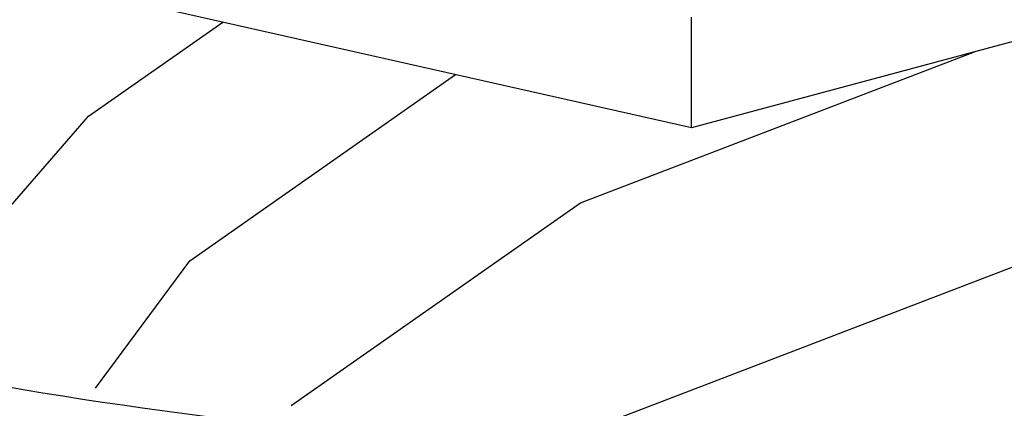
# Model space of a CAD drawing. Extents: x -3.7 to 39.6, y 3.7 to 23.8.
# Drawn here: x 5.1 to 10.7, y 13.2 to 15.4 of the extents above; entities that cross this region are included whole.
import ezdxf

# ---------------------------------------------------------------- set-up
doc = ezdxf.new("R2010")
doc.units = 0
doc.header["$MEASUREMENT"] = 0
doc.layers.add('R-SWTS-DET1', color=2, linetype='CONTINUOUS')
doc.layers.add('R-SWTS-PAT1', color=1, linetype='CONTINUOUS')

msp = doc.modelspace()

# ---------------------------------------------------------------- linework, layer by layer
at = {"layer": 'R-SWTS-DET1'}
for p, q in [((8.9005, 14.7631), (-2.8223, 17.4051)), ((8.9005, 14.7631), (-2.8223, 17.4051)), ((18.683, 17.3844), (8.9005, 14.7631)), ((8.9005, 14.7631), (8.9005, 15.3881))]:
    msp.add_line(p, q, dxfattribs=at)
for points, knots in [([(0.8424, 14.2881), (0.8532, 14.2454), (1.152, 14.1926), (1.7321, 14.1745), (2.4541, 14.0953), (4.0364, 13.3888), (6.3808, 13.1081), (8.7584, 12.7837), (10.161, 12.3395), (11.1047, 12.36), (11.9488, 12.0667), (12.807, 12.0641), (13.294, 11.9761), (13.5262, 11.9294)], [0.400745, 0.400745, 0.400745, 0.400745, 0.693376, 1.31268, 2.14022, 2.848522, 6.475967, 9.125945, 10.062125, 10.851943, 11.923807, 12.698234, 13.407824, 13.407824, 13.407824, 13.407824]), ([(0.1328, 14.098), (0.1959, 14.08), (0.4876, 13.9713), (1.0745, 13.953), (1.7965, 13.8737), (3.3788, 13.1673), (5.7232, 12.8866), (8.1008, 12.5622), (9.5034, 12.118), (10.4471, 12.1385), (11.2912, 11.8451), (12.1161, 11.8427), (12.5713, 11.7659), (12.7713, 11.7271)], [0.38042, 0.38042, 0.38042, 0.38042, 0.693376, 1.31268, 2.14022, 2.848522, 6.475967, 9.125945, 10.062125, 10.851943, 11.923807, 12.698234, 13.308691, 13.308691, 13.308691, 13.308691])]:
    msp.add_open_spline(points, degree=3, knots=knots, dxfattribs=at)
at = {"layer": 'R-SWTS-PAT1'}
for p, q in [((5.4868, 14.8289), (6.247, 15.3612)), ((8.2722, 14.3377), (10.5041, 15.1928)), ((6.0604, 14.0097), (7.5659, 15.0639)), ((4.3649, 13.5366), (5.4868, 14.8288)), ((8.0267, 12.945), (11.8768, 14.4201)), ((6.6339, 13.1906), (8.2722, 14.3377)), ((5.5263, 13.2897), (6.0604, 14.0097))]:
    msp.add_line(p, q, dxfattribs=at)

doc.saveas('drawing.dxf')
